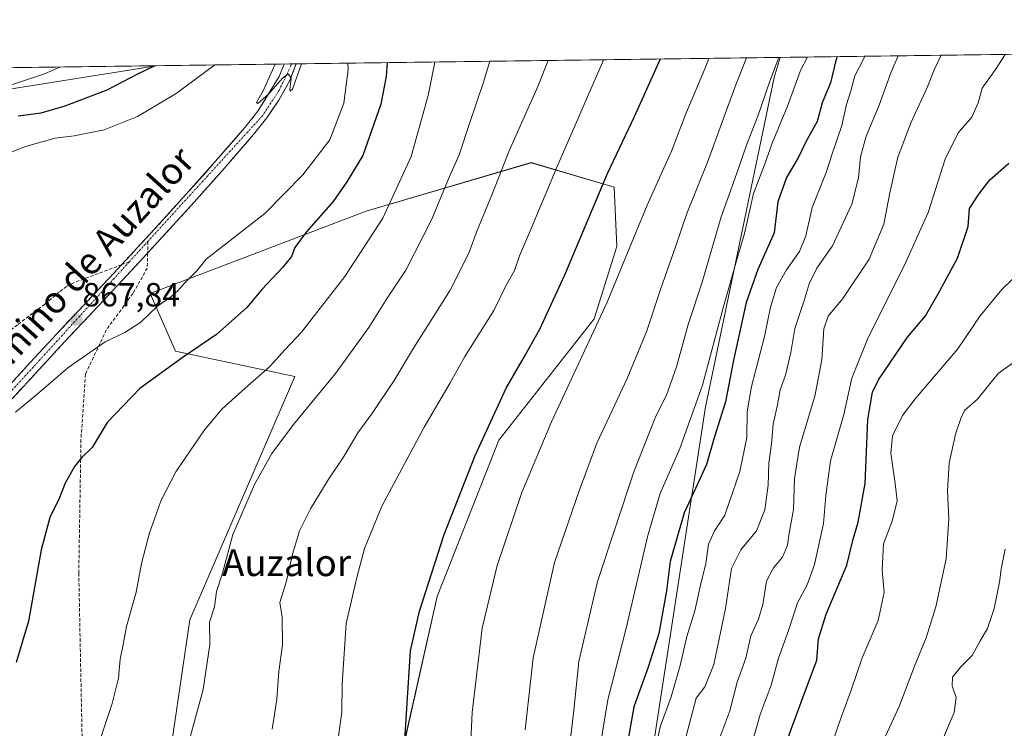
# Model space of a CAD drawing. Units: metres. Extents: x 590272 to 593710, y 4738276 to 4740635.
# Drawn here: x 592564 to 592858, y 4740423 to 4740635 of the extents above; entities that cross this region are included whole.
import ezdxf
from ezdxf.enums import TextEntityAlignment as Align

# ---------------------------------------------------------------- set-up
doc = ezdxf.new("R2010")
doc.units = ezdxf.units.M
doc.header["$MEASUREMENT"] = 0
doc.linetypes.add('TRAZO_Y_PUNTO', pattern=[1, 0.5, -0.25, 0, -0.25])
doc.linetypes.add('TRAZOSX2', pattern=[1.5, 1, -0.5])
for name, color, linetype, lineweight in [('Arbolado forestal CxS', 92, 'Continuous', 0), ('Carretera de calzada única', 19, 'Continuous', 13), ('Carretera de calzada única Cxs', 19, 'Continuous', 13), ('Carretera de calzada única eje', 19, 'TRAZO_Y_PUNTO', 0), ('Carátula', 7, 'Continuous', 5), ('Curva de nivel maestra', 36, 'Continuous', 30), ('Curva de nivel normal', 36, 'Continuous', 0), ('Entidad de ámbito territorial CxS', 92, 'Continuous', 0), ('Municipio CxS', 142, 'Continuous', 0), ('Pastizal CxS', 92, 'Continuous', 0), ('Punto de cota en terreno', 7, 'Continuous', 0), ('Rótulo de punto de cota en terreno', 19, 'Continuous', 0), ('Senda', 19, 'TRAZOSX2', 0), ('Texto cartográfico', 19, 'Continuous', 0)]:
    doc.layers.add(name, color=color, linetype=linetype, lineweight=lineweight)
doc.styles.add('Arial', font='txt', dxfattribs={"height": 0.2})

# ---------------------------------------------------------------- blocks, each defined once
blk = doc.blocks.new('*U158')
at = {"layer": 'Arbolado forestal CxS', "color": 92, "linetype": 'Continuous', "lineweight": 0}
for points in [[(592551.7303, 4740612.3963, 878.6308), (592604.5489, 4740620.7667, 872.9849), (592791.1979, 4740623.2564, 917.8059), (592789.4651, 4740617.2681, 918.1111), (592768.8659, 4740518.7343, 923.5683), (592753.3717, 4740417.7179, 931.6309), (592745.4389, 4740322.4893, 921.417), (592721.3245, 4740249.3801, 911.1929), (592712.9245, 4740183.6279, 902.4543), (592707.0289, 4740107.0041, 893.8162), (592694.0605, 4740051.5991, 889.8586), (592683.4507, 4740028.0227, 885.284), (592682.2919, 4740007.6681, 883.535), (592693.7167, 4739985.8569, 883.1962), (592689.8165, 4739956.6109, 879.8405), (592680.6705, 4739918.7259, 866.1544), (592675.4447, 4739880.8409, 850.8342), (592659.7679, 4739854.7135, 834.2009), (592648.0559, 4739828.3631, 814.6093)], [(592678.0765, 4740415.2149, 900.6114), (592688.5567, 4740461.9683, 901.6444), (592707.0983, 4740508.7219, 902.4793), (592735.5815, 4740545.0247, 905.5565), (592742.3489, 4740566.6625, 904.8649), (592741.5355, 4740584.4145, 902.3635), (592716.6967, 4740591.7649, 893.8491), (592667.3125, 4740577.2907, 879.3302), (592602.7509, 4740552.6519, 870.1268), (592610.3275, 4740535.3333, 875.444), (592646.0471, 4740527.7559, 883.3975), (592614.5667, 4740454.9507, 884.2745), (592608.6261, 4740414.2929, 884.7318)]]:
    blk.add_polyline3d(points, dxfattribs=at)
blk = doc.blocks.new('*U190')
at = {"layer": 'Curva de nivel normal', "color": 36, "linetype": 'Continuous', "lineweight": 0}
blk.add_polyline3d([(592759.73, 4740407.3, 935), (592766.09, 4740431.57, 935), (592768.69, 4740434.98, 935), (592771.38, 4740441.58, 935), (592774.88, 4740458.38, 935), (592776.7, 4740470.3, 935), (592779.51, 4740475.9, 935), (592784.17, 4740481.57, 935), (592786.67, 4740487.9, 935), (592787.6, 4740495.32, 935), (592787.82, 4740501.9, 935), (592788.65, 4740507.65, 935), (592789.1, 4740513.57, 935), (592790.4, 4740519.3, 935), (592791.28, 4740523.8, 935), (592792.82, 4740528.23, 935), (592794.41, 4740534.98, 935), (592795.58, 4740542.16, 935), (592798.43, 4740550.5, 935), (592799.91, 4740555.55, 935), (592802.23, 4740560.24, 935), (592806.91, 4740566.9, 935), (592812.66, 4740579.37, 935), (592814.65, 4740587.19, 935), (592815.26, 4740593.47, 935), (592816.97, 4740599.71, 935), (592820.86, 4740609, 935), (592824.38, 4740618.6, 935), (592826.53, 4740623.73, 935)], dxfattribs=at)
blk = doc.blocks.new('*U194')
at = {"layer": 'Curva de nivel normal', "color": 36, "linetype": 'Continuous', "lineweight": 0}
blk.add_polyline3d([(592790.79, 4740623.25, 915), (592788.12, 4740616.17, 915), (592784.59, 4740605.63, 915), (592781.28, 4740597.31, 915), (592778.29, 4740588.64, 915), (592773.56, 4740575.51, 915), (592767.85, 4740556.02, 915), (592763.73, 4740543.36, 915), (592760.17, 4740530.68, 915), (592757.2, 4740522.24, 915), (592754.08, 4740515.9, 915), (592747.41, 4740499.25, 915), (592736.58, 4740466.49, 915), (592731.02, 4740442.53, 915), (592729.42, 4740426.97, 915), (592727.2, 4740408.71, 915)], dxfattribs=at)
blk = doc.blocks.new('*U197')
at = {"layer": 'Curva de nivel normal', "color": 36, "linetype": 'Continuous', "lineweight": 0}
blk.add_polyline3d([(592816.5643, 4740623.5948, 930), (592816.3, 4740622.89, 930), (592813.59, 4740617.73, 930), (592812.4, 4740613.25, 930), (592811.08, 4740609.15, 930), (592809.66, 4740602.9, 930), (592806.86, 4740594.71, 930), (592804.98, 4740588.81, 930), (592800.81, 4740578.3, 930), (592798.96, 4740569.9, 930), (592797.02, 4740565.15, 930), (592793.17, 4740559.72, 930), (592790.18, 4740554.38, 930), (592788.36, 4740548.54, 930), (592786.54, 4740539.72, 930), (592782.64, 4740524.82, 930), (592781.34, 4740517.18, 930), (592781.29, 4740509.54, 930), (592779.17, 4740499.32, 930), (592776.95, 4740493.01, 930), (592774.7, 4740486.32, 930), (592771.49, 4740481.46, 930), (592769.82, 4740477.6, 930), (592768.99, 4740471.84, 930), (592767.37, 4740465.38, 930), (592765.74, 4740457.7, 930), (592763.3, 4740449.96, 930), (592761.33, 4740441.33, 930), (592758.61, 4740431.95, 930), (592755.34, 4740422.97, 930), (592753.01, 4740411.78, 930)], dxfattribs=at)
blk = doc.blocks.new('*U203')
at = {"layer": 'Curva de nivel normal', "color": 36, "linetype": 'Continuous', "lineweight": 0}
blk.add_polyline3d([(592839.4147, 4740623.8996, 940), (592837.31, 4740619.56, 940), (592835.22, 4740614.23, 940), (592830.4, 4740603.9, 940), (592826.44, 4740593.36, 940), (592824.04, 4740582.75, 940), (592822.28, 4740573.36, 940), (592817.88, 4740562.88, 940), (592810.01, 4740551.14, 940), (592805.55, 4740545.88, 940), (592804.29, 4740542.03, 940), (592803.66, 4740532.75, 940), (592801.59, 4740521.88, 940), (592797.07, 4740506.69, 940), (592795.55, 4740497.29, 940), (592795.26, 4740488.03, 940), (592793.92, 4740480.89, 940), (592793.42, 4740477.32, 940), (592791.96, 4740473.73, 940), (592789.25, 4740470.56, 940), (592787.18, 4740466.56, 940), (592786.04, 4740459.55, 940), (592784.75, 4740455.23, 940), (592782.44, 4740450.23, 940), (592780.92, 4740443.56, 940), (592778.41, 4740436.36, 940), (592776.22, 4740427.79, 940), (592772.32, 4740417.36, 940)], dxfattribs=at)
blk = doc.blocks.new('*U204')
at = {"layer": 'Curva de nivel normal', "color": 36, "linetype": 'Continuous', "lineweight": 0}
blk.add_polyline3d([(592799.44, 4740623.37, 920), (592797.33, 4740619.35, 920), (592793.39, 4740608.63, 920), (592788.84, 4740597.62, 920), (592786.51, 4740591.08, 920), (592783.27, 4740582.49, 920), (592780.61, 4740570.58, 920), (592778.13, 4740562.44, 920), (592774.26, 4740548.72, 920), (592768.04, 4740525.19, 920), (592761.23, 4740506.24, 920), (592755.32, 4740492.82, 920), (592751.6, 4740480.24, 920), (592745.18, 4740452.52, 920), (592739.71, 4740431.04, 920), (592736.61, 4740412.28, 920)], dxfattribs=at)
blk = doc.blocks.new('*U205')
at = {"layer": 'Curva de nivel normal', "color": 36, "linetype": 'Continuous', "lineweight": 0}
blk.add_polyline3d([(592782.25, 4740416.08, 945), (592785.27, 4740426.71, 945), (592788.53, 4740435.48, 945), (592790.69, 4740443.55, 945), (592793.68, 4740451.78, 945), (592796.44, 4740460.06, 945), (592799.3, 4740465.45, 945), (592801.49, 4740471.58, 945), (592804.25, 4740483.83, 945), (592804.86, 4740492.22, 945), (592806.33, 4740502.54, 945), (592810.27, 4740516.46, 945), (592812.72, 4740527.27, 945), (592817.52, 4740539.48, 945), (592828.56, 4740561.3, 945), (592835.55, 4740576.88, 945), (592840.61, 4740592.83, 945), (592844.48, 4740600.64, 945), (592848.58, 4740605.41, 945), (592850.46, 4740609.66, 945), (592851.65, 4740614.04, 945), (592855.67, 4740619.63, 945), (592858.53, 4740624.15, 945)], dxfattribs=at)
blk = doc.blocks.new('*U211')
at = {"layer": 'Curva de nivel maestra', "color": 36, "linetype": 'Continuous', "lineweight": 30}
blk.add_polyline3d([(592792.89, 4740417.91, 950), (592798.21, 4740432.24, 950), (592802.24, 4740442.9, 950), (592802.72, 4740449.35, 950), (592804.98, 4740456.69, 950), (592811.17, 4740471.35, 950), (592813.12, 4740479.13, 950), (592814.62, 4740484.16, 950), (592816.66, 4740495.82, 950), (592817.48, 4740514.88, 950), (592818.91, 4740523.1, 950), (592820.64, 4740526.79, 950), (592829.31, 4740539.54, 950), (592834.75, 4740545.9, 950), (592838.5, 4740552.57, 950), (592844.26, 4740563.24, 950), (592847.5, 4740572.65, 950), (592847.92, 4740578.04, 950), (592850.72, 4740582.32, 950), (592853.94, 4740586.62, 950), (592859.62, 4740591.6, 950)], dxfattribs=at)
blk = doc.blocks.new('*U215')
at = {"layer": 'Curva de nivel maestra', "color": 36, "linetype": 'Continuous', "lineweight": 30}
blk.add_polyline3d([(592808.25, 4740623.48, 925), (592807.77, 4740621.9, 925), (592806.31, 4740615.64, 925), (592803.79, 4740609.7, 925), (592802.31, 4740604.12, 925), (592798.94, 4740598.04, 925), (592796.58, 4740593.24, 925), (592793.16, 4740587.36, 925), (592790.49, 4740580.01, 925), (592789.41, 4740570.78, 925), (592784.51, 4740559.84, 925), (592781.03, 4740549.9, 925), (592777.26, 4740532.71, 925), (592774.86, 4740520.24, 925), (592771.5, 4740509.42, 925), (592769.18, 4740501.44, 925), (592765.95, 4740494.24, 925), (592762.52, 4740486.96, 925), (592758.36, 4740472.44, 925), (592757.18, 4740463.62, 925), (592754.89, 4740450.9, 925), (592751.72, 4740440.84, 925), (592747.41, 4740429, 925), (592745.17, 4740415.85, 925)], dxfattribs=at)
blk = doc.blocks.new('5PATER')
at = {"layer": 'Carátula', "linetype": 'Continuous', "lineweight": 5}
h = blk.add_hatch(color=250, dxfattribs=at)
edge = h.paths.add_edge_path()
edge.add_ellipse((0, 0.01), major_axis=(-1.33, -1.34), ratio=0.999422, start_angle=0, end_angle=360)

msp = doc.modelspace()

# ---------------------------------------------------------------- linework, layer by layer
at = {"layer": 'Arbolado forestal CxS', "color": 92, "linetype": 'Continuous', "lineweight": 0}
for points in [[(593206.13, 4740200.25, 956.2), (593184.42, 4740239.57, 952.08), (593177.46, 4740304.42, 951.28), (593194.06, 4740319.52, 957.23), (593207.64, 4740330.09, 956.83), (593200.1, 4740348.21, 955.75), (593185.01, 4740352.74, 956.29), (593173.87, 4740342.22, 957.41), (593150.05, 4740310.89, 958.63), (593134.51, 4740277.74, 954.41), (593101.03, 4740243.25, 946.23), (593060.27, 4740234.19, 940.76), (593037.21, 4740228.51, 953.88), (592995.26, 4740232.51, 953.42), (592956.47, 4740249.43, 953.7), (592919.2, 4740283.52, 955.35), (592832.47, 4740310.92, 956.01), (592779.83, 4740312.07, 934.56), (592745.44, 4740322.49, 921.42), (592753.37, 4740417.72, 931.63), (592768.87, 4740518.73, 923.57), (592789.47, 4740617.27, 918.11), (592791.2, 4740623.26, 917.81), (593636.91, 4740634.54, 923.8)], [(593636.91, 4740634.54, 923.8), (592791.2, 4740623.26, 917.81)], [(592791.2, 4740623.26, 917.81), (592604.55, 4740620.77, 872.98)], [(592791.2, 4740623.26, 917.81), (592789.47, 4740617.27, 918.11), (592768.87, 4740518.73, 923.57), (592753.37, 4740417.72, 931.63), (592745.44, 4740322.49, 921.42)], [(592791.2, 4740623.26, 917.81), (592789.47, 4740617.27, 918.11), (592768.87, 4740518.73, 923.57), (592753.37, 4740417.72, 931.63), (592745.44, 4740322.49, 921.42)], [(592604.55, 4740620.77, 872.98), (592369.06, 4740617.63, 901.89)], [(592604.55, 4740620.77, 872.98), (592551.73, 4740612.4, 878.63), (592492.43, 4740602.73, 880.02)], [(592604.55, 4740620.77, 872.98), (592551.73, 4740612.4, 878.63), (592492.43, 4740602.73, 880.02)], [(592678.08, 4740415.21, 900.61), (592688.56, 4740461.97, 901.64), (592707.1, 4740508.72, 902.48), (592735.58, 4740545.02, 905.56), (592742.35, 4740566.66, 904.86), (592741.54, 4740584.41, 902.36), (592716.7, 4740591.76, 893.85), (592667.31, 4740577.29, 879.33), (592602.75, 4740552.65, 870.13), (592610.33, 4740535.33, 875.44), (592646.05, 4740527.76, 883.4), (592614.57, 4740454.95, 884.27), (592608.63, 4740414.29, 884.73)]]:
    msp.add_polyline3d(points, dxfattribs=at)
msp.add_polyline3d([(592374.41, 4740593.87, 886.19), (592368.52, 4740611.57, 897.82), (592369.06, 4740617.63, 901.89), (592604.55, 4740620.77, 872.98), (592551.73, 4740612.4, 878.63), (592492.43, 4740602.73, 880.02), (592374.41, 4740593.87, 886.19)], close=True, dxfattribs=at)
at = {"layer": 'Carretera de calzada única', "color": 19, "linetype": 'Continuous', "lineweight": 13}
for points in [[(592594.16, 4740561.22), (592602.69, 4740570.43), (592613.44, 4740582.19), (592622.32, 4740592.18), (592631.07, 4740602.32), (592634.96, 4740607.22), (592641.35, 4740617.58), (592642.83, 4740621.28)], [(592646.44, 4740621.33), (592644.48, 4740616.34), (592641.26, 4740610.49), (592637.64, 4740605.22), (592633.66, 4740600.18), (592624.85, 4740589.98), (592615.92, 4740579.94), (592605.14, 4740568.17), (592601.96, 4740564.72)], [(592645, 4740621.31), (592642.83, 4740621.28)], [(592646.44, 4740621.33), (592645, 4740621.31)], [(592601.96, 4740564.72), (592594.32, 4740556.46), (592585.8, 4740547.38), (592577.28, 4740538.31), (592569.32, 4740529.71), (592561.39, 4740521.09)], [(592558.91, 4740523.33), (592566.85, 4740531.98), (592574.82, 4740540.59), (592591.87, 4740558.74), (592594.16, 4740561.22)]]:
    msp.add_lwpolyline(points, dxfattribs=at)
at = {"layer": 'Carretera de calzada única Cxs', "color": 19, "linetype": 'Continuous', "lineweight": 13}
msp.add_polyline3d([(592561.56, 4740526.21, 868.98), (592564.2, 4740529.1, 868.78), (592566.85, 4740531.98, 868.69), (592569.51, 4740534.85, 868.39), (592572.16, 4740537.72, 868.24), (592574.82, 4740540.59, 868.02), (592578.23, 4740544.22, 867.81), (592581.64, 4740547.85, 867.6), (592585.05, 4740551.48, 867.2), (592588.46, 4740555.11, 866.97), (592591.87, 4740558.74, 866.75), (592594.16, 4740561.22, 866.68), (592597, 4740564.29, 866.65), (592599.85, 4740567.36, 866.54), (592602.69, 4740570.43, 866.36), (592605.38, 4740573.37, 866.25), (592608.07, 4740576.31, 866.09), (592610.75, 4740579.25, 866), (592613.44, 4740582.19, 865.81), (592616.4, 4740585.52, 865.68), (592619.36, 4740588.85, 865.59), (592622.32, 4740592.18, 865.39), (592625.24, 4740595.56, 865.34), (592628.15, 4740598.94, 865.21), (592631.07, 4740602.32, 865.13), (592633.02, 4740604.77, 865.12), (592634.96, 4740607.22, 865.15), (592637.09, 4740610.67, 865.02), (592639.22, 4740614.13, 864.99), (592641.35, 4740617.58, 864.86), (592642.83, 4740621.28, 864.76), (592646.44, 4740621.33, 864.82), (592645.46, 4740618.83, 864.8), (592644.48, 4740616.34, 864.95), (592642.87, 4740613.42, 865.1), (592641.26, 4740610.49, 865.02), (592639.45, 4740607.86, 865.1), (592637.64, 4740605.22, 865.26), (592635.65, 4740602.7, 865.23), (592633.66, 4740600.18, 865.28), (592630.72, 4740596.78, 865.33), (592627.79, 4740593.38, 865.44), (592624.85, 4740589.98, 865.58), (592621.87, 4740586.63, 865.68), (592618.9, 4740583.29, 865.75), (592615.92, 4740579.94, 865.72), (592613.23, 4740577, 866.02), (592610.53, 4740574.06, 865.95), (592607.84, 4740571.11, 866.29), (592605.14, 4740568.17, 866.32), (592602.44, 4740565.24, 866.59), (592599.73, 4740562.32, 866.76), (592597.03, 4740559.39, 866.79), (592594.32, 4740556.46, 867.03), (592591.48, 4740553.43, 867.19), (592588.64, 4740550.41, 867.52), (592585.8, 4740547.38, 867.63), (592582.96, 4740544.36, 867.83), (592580.12, 4740541.33, 868.03), (592577.28, 4740538.31, 868.17), (592574.63, 4740535.44, 868.29), (592571.97, 4740532.58, 868.58), (592569.32, 4740529.71, 868.8), (592566.68, 4740526.84, 868.93), (592564.03, 4740523.96, 869.04), (592561.39, 4740521.09, 869.29)], dxfattribs=at)
at = {"layer": 'Carretera de calzada única eje', "color": 19, "linetype": 'TRAZO_Y_PUNTO', "lineweight": 0}
for points in [[(592645, 4740621.31), (592644.84, 4740620.76), (592641.26, 4740613.31), (592636.35, 4740605.82), (592602.03, 4740568.2)], [(592602.03, 4740568.2), (592596.46, 4740562.09)], [(592596.46, 4740562.09), (592567.71, 4740530.57), (592553.17, 4740514.73), (592545.67, 4740503.81), (592539.51, 4740490.44), (592530.3, 4740459.63), (592524.75, 4740437.8), (592521.12, 4740412.97), (592518.98, 4740389.34), (592516.42, 4740378), (592514.28, 4740371.36), (592509.57, 4740362.81), (592503.16, 4740354.02), (592497.37, 4740348.68), (592494.17, 4740340.98)]]:
    msp.add_lwpolyline(points, dxfattribs=at)
at = {"layer": 'Curva de nivel maestra', "color": 36, "linetype": 'Continuous', "lineweight": 30}
for points in [[(592678.62, 4740414.27, 900), (592680.65, 4740445.76, 900), (592683.31, 4740457.61, 900), (592690.71, 4740480.55, 900), (592699.95, 4740504.2, 900), (592709.28, 4740524.33, 900), (592714.04, 4740532.57, 900), (592719.28, 4740541.9, 900), (592726.83, 4740558.24, 900), (592739.59, 4740588.5, 900), (592747.66, 4740605.6, 900), (592755.44, 4740622.78, 900)], [(592673.67, 4740621.69, 875), (592673.38, 4740617.56, 875), (592671.73, 4740609.23, 875), (592666.34, 4740593.94, 875), (592661.56, 4740586.03, 875), (592657.52, 4740580.12, 875), (592649.36, 4740570.99, 875), (592646.04, 4740566.41, 875), (592645, 4740563.7, 875), (592642.44, 4740560.46, 875), (592636.17, 4740553.82, 875), (592631.66, 4740548.46, 875), (592622.53, 4740540.33, 875), (592612.26, 4740533.41, 875), (592599.66, 4740524.21, 875), (592589.81, 4740514.04, 875), (592585.35, 4740506.57, 875), (592582.29, 4740503.57, 875), (592580.05, 4740500.9, 875), (592577.32, 4740495.9, 875), (592575.52, 4740491.24, 875), (592572.68, 4740485.57, 875), (592570.06, 4740475.9, 875), (592566.27, 4740454.57, 875), (592562.66, 4740442.24, 875)], [(592563.22, 4740605.76, 875), (592570.08, 4740606.71, 875), (592577.24, 4740608.76, 875), (592589.82, 4740613.6, 875), (592599.07, 4740618.34, 875), (592604.03, 4740620.76, 875)]]:
    msp.add_polyline3d(points, dxfattribs=at)
at = {"layer": 'Curva de nivel normal', "color": 36, "linetype": 'Continuous', "lineweight": 0}
for points in [[(592659.06, 4740420.15, 895), (592660.09, 4740427.32, 895), (592660.14, 4740435.7, 895), (592661.4, 4740453.92, 895), (592664.59, 4740467.61, 895), (592666.89, 4740476.36, 895), (592672.09, 4740489.01, 895), (592684.73, 4740512.65, 895), (592692.46, 4740525.87, 895), (592696.87, 4740533.78, 895), (592705.55, 4740547.52, 895), (592709.28, 4740555.16, 895), (592711.76, 4740559.55, 895), (592713.23, 4740563.9, 895), (592716.54, 4740571.57, 895), (592724.51, 4740590.57, 895), (592738.02, 4740621.55, 895), (592738.38, 4740622.55, 895)], [(592697.95, 4740403.8, 905), (592699.12, 4740427.3, 905), (592702.06, 4740452.46, 905), (592706.56, 4740471.28, 905), (592713.96, 4740493.13, 905), (592722.83, 4740514.23, 905), (592739.45, 4740549.98, 905), (592751.48, 4740579.08, 905), (592758.73, 4740595.19, 905), (592762.98, 4740606.37, 905), (592768.68, 4740619.85, 905), (592769.85, 4740622.97, 905)], [(592781.17, 4740623.12, 910), (592777.79, 4740614.56, 910), (592769.45, 4740591.9, 910), (592763.27, 4740576.57, 910), (592759.96, 4740566.54, 910), (592755.4, 4740553.78, 910), (592751.34, 4740541.45, 910), (592745.43, 4740527.2, 910), (592736.41, 4740507.81, 910), (592731.08, 4740493.63, 910), (592723.7, 4740472.14, 910), (592717.37, 4740443.63, 910), (592714.89, 4740422.11, 910)], [(592622.09, 4740621, 870), (592610.53, 4740612.42, 870), (592598.94, 4740605.59, 870), (592589, 4740601.63, 870), (592580.03, 4740599.75, 870), (592574.34, 4740599.07, 870), (592565.4, 4740596.55, 870), (592549.28, 4740590.32, 870)], [(592558.58, 4740614.12, 880), (592571.14, 4740618.32, 880), (592575.66, 4740620.38, 880)], [(592562.4, 4740517.11, 870), (592569.4, 4740522.88, 870), (592578.04, 4740530.39, 870), (592589.27, 4740538.17, 870), (592595.18, 4740540.92, 870), (592599.97, 4740544.06, 870), (592604.89, 4740548.84, 870), (592608.77, 4740551.51, 870), (592610.99, 4740553.4, 870), (592613.06, 4740555.85, 870), (592616.65, 4740559.4, 870), (592619.43, 4740562.92, 870), (592637.06, 4740576.6, 870), (592648.39, 4740588.16, 870), (592656.53, 4740598.59, 870), (592660.69, 4740609.57, 870), (592661.98, 4740619.67, 870), (592661.88, 4740621.53, 870)], [(592687.93, 4740621.88, 880), (592685.87, 4740611.81, 880), (592680.78, 4740593.57, 880), (592672.34, 4740575.11, 880), (592660.96, 4740557.72, 880), (592647.99, 4740541.01, 880), (592643.08, 4740535.87, 880), (592638.39, 4740530.64, 880), (592631.14, 4740524.33, 880), (592624.2, 4740518.04, 880), (592618.77, 4740511.57, 880), (592610.36, 4740499.24, 880), (592606, 4740490.78, 880), (592602.54, 4740481.06, 880), (592600.1, 4740471.87, 880), (592598.51, 4740463.29, 880), (592595.64, 4740453, 880), (592594.67, 4740447.57, 880), (592593.79, 4740443.24, 880), (592593.29, 4740437.57, 880), (592591.4, 4740429.96, 880), (592587.22, 4740417.66, 880)], [(592704.32, 4740622.1, 885), (592702.51, 4740615.89, 885), (592698.26, 4740603.45, 885), (592695.2, 4740594.08, 885), (592692.34, 4740587.64, 885), (592686.99, 4740574.86, 885), (592679.24, 4740559.57, 885), (592673.61, 4740551.22, 885), (592668.14, 4740542.44, 885), (592658.2, 4740528.64, 885), (592645.63, 4740513.42, 885), (592639.12, 4740504.77, 885), (592633.96, 4740495.47, 885), (592627.48, 4740480.48, 885), (592624.33, 4740468.9, 885), (592622.62, 4740463.46, 885), (592621.94, 4740458.91, 885), (592620.46, 4740454.26, 885), (592620.58, 4740447.64, 885), (592618.56, 4740434.14, 885), (592614.8, 4740420.28, 885)], [(592648.05, 4740621.35, 865), (592645.29, 4740613.74, 865), (592644.59, 4740613.11, 865), (592644.52, 4740613.6, 865), (592644.89, 4740617.06, 865), (592644.04, 4740618.3, 865), (592642.35, 4740617.08, 865), (592638.16, 4740612.21, 865), (592634.95, 4740609.46, 865), (592634.51, 4740609.78, 865), (592636.5, 4740613.23, 865), (592640.14, 4740621.24, 865)], [(592721.81, 4740622.33, 890), (592718.73, 4740614.57, 890), (592710.13, 4740595.35, 890), (592704.86, 4740581.8, 890), (592700.53, 4740571.47, 890), (592698.1, 4740564.7, 890), (592692.45, 4740553.57, 890), (592681.52, 4740536.24, 890), (592675.78, 4740526.57, 890), (592669.27, 4740516.9, 890), (592664.88, 4740510.9, 890), (592660.66, 4740503.9, 890), (592655.98, 4740496.9, 890), (592650.74, 4740488.24, 890), (592647.38, 4740481.57, 890), (592645.39, 4740474.9, 890), (592643.43, 4740466.24, 890), (592641.53, 4740460.14, 890), (592642.22, 4740455.78, 890), (592642.34, 4740447.55, 890), (592641.19, 4740439.51, 890), (592640.64, 4740431.24, 890), (592639.25, 4740422.3, 890)], [(592864.05, 4740560.07, 955), (592857.55, 4740553.83, 955), (592851.05, 4740545.91, 955), (592844.43, 4740536.11, 955), (592831.63, 4740521.11, 955), (592827.85, 4740516.08, 955), (592824.86, 4740510.04, 955), (592824.35, 4740504.87, 955), (592825.61, 4740495.8, 955), (592826.25, 4740490.57, 955), (592824.74, 4740484.46, 955), (592822.14, 4740477.71, 955), (592821.77, 4740469.96, 955), (592822.4, 4740463.12, 955), (592820.58, 4740454.75, 955), (592815.77, 4740443.61, 955), (592812.63, 4740434.23, 955), (592808.83, 4740423.9, 955), (592806, 4740415.43, 955)], [(592860.79, 4740531.77, 960), (592856.49, 4740528.69, 960), (592850.28, 4740521.01, 960), (592846.42, 4740517.57, 960), (592845.3, 4740515.24, 960), (592843.66, 4740510.57, 960), (592841.83, 4740501.9, 960), (592841.34, 4740493.57, 960), (592841.73, 4740485.24, 960), (592840.89, 4740473.24, 960), (592837.82, 4740458.89, 960), (592834.94, 4740449.57, 960), (592831.48, 4740441.14, 960), (592826.8, 4740429.02, 960), (592821.08, 4740416.48, 960)], [(592858.55, 4740476.08, 965), (592857.32, 4740470.19, 965), (592856.9, 4740466.27, 965), (592855.26, 4740458.4, 965), (592853.26, 4740452.38, 965), (592851.1, 4740448.75, 965), (592848.72, 4740444.34, 965), (592845.28, 4740440.94, 965), (592842.84, 4740437.81, 965), (592842.71, 4740435.24, 965), (592843.93, 4740431.74, 965), (592843.27, 4740427.26, 965), (592839.54, 4740418.42, 965)]]:
    msp.add_polyline3d(points, dxfattribs=at)
at = {"layer": 'Entidad de ámbito territorial CxS', "color": 92, "linetype": 'Continuous', "lineweight": 0}
msp.add_polyline3d([(592562.24, 4740620.2, 882.11), (592567.22, 4740620.27, 881.29), (592572.21, 4740620.34, 880.52), (592577.19, 4740620.4, 879.66), (592582.17, 4740620.47, 878.99), (592587.15, 4740620.53, 878.18), (592592.14, 4740620.6, 877.55), (592597.12, 4740620.67, 876.36), (592602.1, 4740620.73, 875.2), (592607.08, 4740620.8, 874.48), (592612.07, 4740620.87, 872.68), (592617.05, 4740620.93, 871.62), (592622.03, 4740621, 870.05), (592627.01, 4740621.07, 868.2), (592632, 4740621.13, 866.58), (592636.98, 4740621.2, 865.62), (592641.96, 4740621.27, 864.75), (592646.95, 4740621.33, 864.96), (592651.93, 4740621.4, 866.54), (592656.91, 4740621.47, 868.17), (592661.89, 4740621.53, 869.71), (592666.88, 4740621.6, 872.08), (592671.86, 4740621.66, 874.16), (592676.84, 4740621.73, 876.32), (592681.82, 4740621.8, 878.16), (592686.81, 4740621.86, 879.47), (592691.79, 4740621.93, 881.3), (592696.77, 4740622, 882.52), (592701.75, 4740622.06, 884.08), (592706.74, 4740622.13, 885.65), (592711.72, 4740622.2, 887.03), (592716.7, 4740622.26, 888.43), (592721.68, 4740622.33, 889.71), (592726.67, 4740622.4, 891.31), (592731.65, 4740622.46, 892.51), (592736.63, 4740622.53, 894.13), (592741.61, 4740622.6, 895.52), (592746.6, 4740622.66, 897.1), (592751.58, 4740622.73, 898.54), (592756.56, 4740622.79, 900.09), (592761.54, 4740622.86, 901.66), (592766.53, 4740622.93, 903.56), (592771.51, 4740622.99, 905.27), (592776.49, 4740623.06, 907.91), (592781.47, 4740623.13, 909.64), (592786.46, 4740623.19, 912.6), (592791.44, 4740623.26, 915.7), (592796.42, 4740623.33, 918.06), (592801.41, 4740623.39, 921.25), (592806.39, 4740623.46, 924.53), (592811.37, 4740623.53, 926.63), (592816.35, 4740623.59, 930.06), (592821.34, 4740623.66, 933), (592826.32, 4740623.72, 934.81), (592831.3, 4740623.79, 936.97), (592836.28, 4740623.86, 938.67), (592841.27, 4740623.92, 940.5), (592846.25, 4740623.99, 941.64), (592851.23, 4740624.06, 943.27), (592856.21, 4740624.12, 944.58), (592861.2, 4740624.19, 945.5)], dxfattribs=at)
at = {"layer": 'Municipio CxS', "color": 142, "linetype": 'Continuous', "lineweight": 0}
msp.add_polyline3d([(592559.47, 4740620.17, 882.61), (592564.46, 4740620.23, 881.74), (592569.46, 4740620.3, 880.96), (592574.45, 4740620.37, 880.12), (592579.45, 4740620.43, 879.37), (592584.44, 4740620.5, 878.6), (592589.44, 4740620.57, 877.93), (592594.43, 4740620.63, 877.01), (592599.43, 4740620.7, 875.79), (592604.42, 4740620.77, 874.93), (592609.42, 4740620.83, 873.59), (592614.41, 4740620.9, 872.21), (592619.41, 4740620.96, 870.9), (592624.4, 4740621.03, 869.16), (592629.4, 4740621.1, 867.39), (592634.39, 4740621.16, 866.12), (592639.39, 4740621.23, 865.15), (592644.38, 4740621.3, 864.79), (592649.38, 4740621.36, 865.73), (592654.37, 4740621.43, 867.35), (592659.37, 4740621.5, 868.9), (592664.36, 4740621.56, 870.9), (592669.36, 4740621.63, 873.11), (592674.35, 4740621.7, 875.25), (592679.35, 4740621.76, 877.27), (592684.34, 4740621.83, 878.8), (592689.34, 4740621.9, 880.42), (592694.33, 4740621.96, 881.91), (592699.33, 4740622.03, 883.32), (592704.32, 4740622.1, 884.89), (592709.32, 4740622.16, 886.36), (592714.31, 4740622.23, 887.76), (592719.31, 4740622.3, 889.09), (592724.3, 4740622.36, 890.56), (592729.3, 4740622.43, 891.94), (592734.29, 4740622.5, 893.37), (592739.29, 4740622.56, 894.87), (592744.28, 4740622.63, 896.36), (592749.28, 4740622.7, 897.87), (592754.27, 4740622.76, 899.38), (592759.27, 4740622.83, 900.94), (592764.26, 4740622.9, 902.69), (592769.26, 4740622.96, 904.49), (592774.25, 4740623.03, 906.72), (592779.25, 4740623.1, 908.87), (592784.24, 4740623.16, 911.28), (592789.24, 4740623.23, 914.33), (592794.23, 4740623.3, 917.03), (592799.23, 4740623.36, 919.85), (592804.22, 4740623.43, 923.1), (592809.22, 4740623.5, 925.74), (592814.21, 4740623.56, 928.57), (592819.21, 4740623.63, 931.75), (592824.2, 4740623.7, 934.05), (592829.2, 4740623.76, 936.05), (592834.19, 4740623.83, 937.97), (592839.19, 4740623.9, 939.73), (592844.18, 4740623.96, 941.18), (592849.18, 4740624.03, 942.59), (592854.17, 4740624.1, 944.05), (592859.17, 4740624.16, 945.13)], dxfattribs=at)
at = {"layer": 'Pastizal CxS', "color": 92, "linetype": 'Continuous', "lineweight": 0}
for points in [[(592608.63, 4740414.29, 884.73), (592614.57, 4740454.95, 884.27), (592646.05, 4740527.76, 883.4), (592610.33, 4740535.33, 875.44), (592602.75, 4740552.65, 870.13), (592667.31, 4740577.29, 879.33), (592716.7, 4740591.76, 893.85), (592741.54, 4740584.41, 902.36), (592742.35, 4740566.66, 904.86), (592735.58, 4740545.02, 905.56), (592707.1, 4740508.72, 902.48), (592688.56, 4740461.97, 901.64), (592678.08, 4740415.21, 900.61)], [(592678.08, 4740415.21, 900.61), (592688.56, 4740461.97, 901.64), (592707.1, 4740508.72, 902.48), (592735.58, 4740545.02, 905.56), (592742.35, 4740566.66, 904.86), (592741.54, 4740584.41, 902.36), (592716.7, 4740591.76, 893.85), (592667.31, 4740577.29, 879.33), (592602.75, 4740552.65, 870.13), (592610.33, 4740535.33, 875.44), (592646.05, 4740527.76, 883.4), (592614.57, 4740454.95, 884.27), (592608.63, 4740414.29, 884.73)]]:
    msp.add_polyline3d(points, dxfattribs=at)
at = {"layer": 'Senda', "color": 19, "linetype": 'TRAZOSX2', "lineweight": 0}
for points in [[(592602.03, 4740568.2), (592601.96, 4740564.72)], [(592601.96, 4740564.72), (592601.86, 4740560.23), (592597.56, 4740552.62), (592589.62, 4740541.71), (592583.34, 4740528.48), (592582.02, 4740508.97), (592581.36, 4740468.95), (592582.35, 4740420), (592581.69, 4740380.97), (592584.33, 4740363.78), (592595.58, 4740348.23), (592620.38, 4740320.78), (592629.31, 4740311.52), (592635.93, 4740298.29), (592639.56, 4740293.33), (592647.17, 4740268.53), (592651.14, 4740249.34), (592654.78, 4740239.42), (592668.01, 4740220.9), (592689.5, 4740201.72)], [(592594.16, 4740561.22), (592587.14, 4740558.57), (592580.11, 4740555.93), (592577.69, 4740554.68), (592575.48, 4740553.02), (592571.22, 4740549.45), (592563.02, 4740543.21), (592554.77, 4740537.03), (592549.89, 4740533.81), (592544.79, 4740530.95), (592534.24, 4740525.78), (592527.66, 4740522.88), (592520.93, 4740520.33), (592516.16, 4740518.66), (592511.32, 4740517.42), (592508.02, 4740517.13), (592498.16, 4740517.11)], [(592596.46, 4740562.09), (592594.16, 4740561.22)]]:
    msp.add_lwpolyline(points, dxfattribs=at)

# ---------------------------------------------------------------- block references
at = {"layer": 'Arbolado forestal CxS', "color": 92, "linetype": 'Continuous', "lineweight": 0}
msp.add_blockref('*U158', (0, 0), dxfattribs=at)
at = {"layer": 'Curva de nivel maestra', "color": 36, "linetype": 'Continuous', "lineweight": 30}
for name in ['*U215', '*U211']:
    msp.add_blockref(name, (0, 0), dxfattribs=at)
at = {"layer": 'Curva de nivel normal', "color": 36, "linetype": 'Continuous', "lineweight": 0}
for name in ['*U204', '*U197', '*U194', '*U190', '*U203', '*U205']:
    msp.add_blockref(name, (0, 0), dxfattribs=at)
at = {"layer": 'Punto de cota en terreno', "linetype": 'Continuous', "lineweight": 0}
msp.add_blockref('5PATER', (592580.71, 4740544.81, 867.84), dxfattribs=at)

# ---------------------------------------------------------------- texts
at = {"layer": 'Rótulo de punto de cota en terreno', "color": 19, "linetype": 'Continuous', "lineweight": 0, "style": 'Arial'}
msp.add_text('867,84', height=7, dxfattribs=at).set_placement((592582.47, 4740546.57), align=Align.BOTTOM_LEFT)
at = {"layer": 'Texto cartográfico', "color": 19, "linetype": 'Continuous', "lineweight": 0, "style": 'Arial'}
msp.add_text('Camino de Auzalor', height=8, rotation=47.7965, dxfattribs=at).set_placement((592581.44, 4740559.16), align=Align.MIDDLE_CENTER)
msp.add_text('Auzalor', height=8, dxfattribs=at).set_placement((592643.55, 4740472.08), align=Align.MIDDLE_CENTER)

doc.saveas('drawing.dxf')
